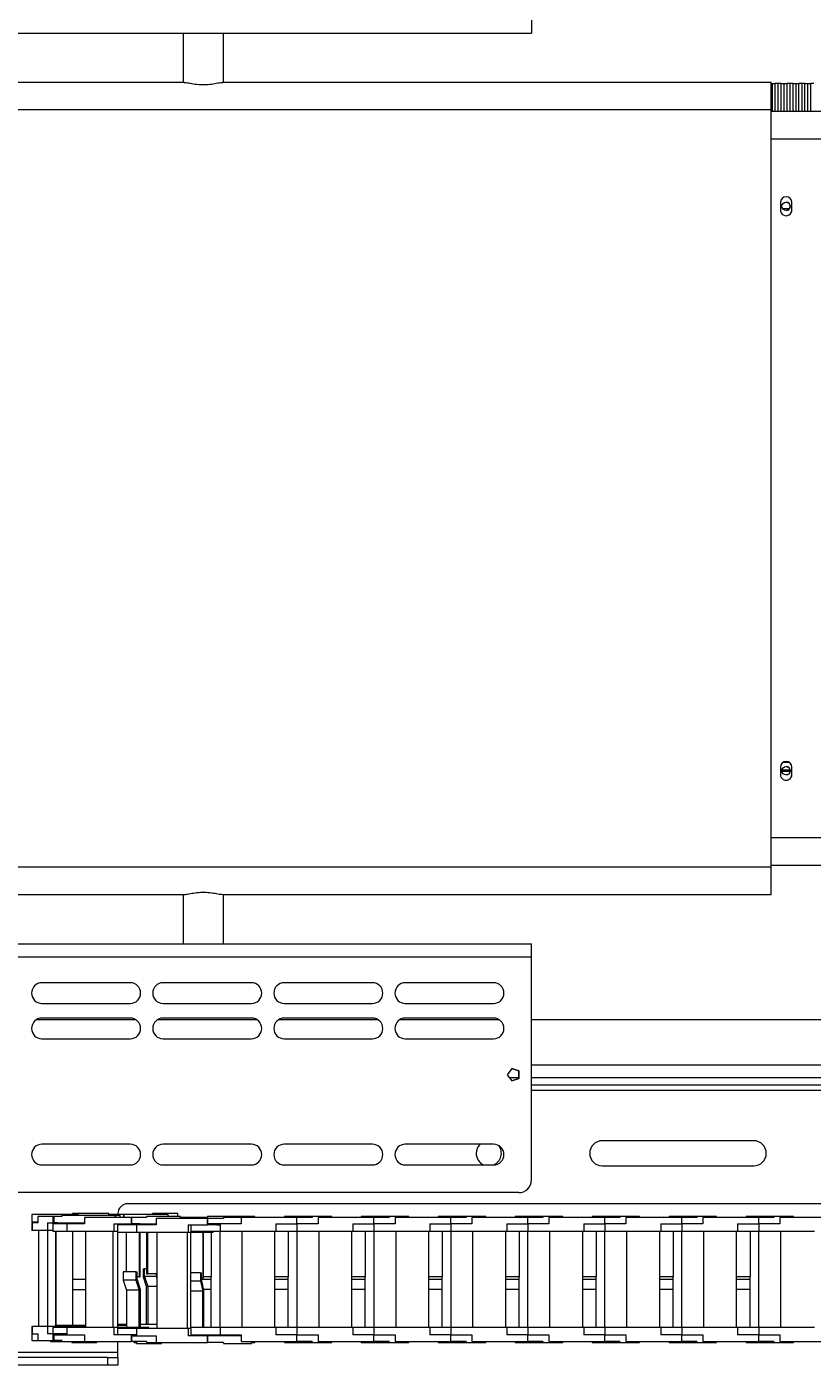
# Model space of a CAD drawing. Units: millimetres. Extents: x 97 to 7159, y 876 to 3895.
# Drawn here: x 2368 to 2680, y 2692 to 3222 of the extents above; entities that cross this region are included whole.
import ezdxf

# ---------------------------------------------------------------- set-up
doc = ezdxf.new("R2010")
doc.units = ezdxf.units.MM
doc.styles.add('SLDTEXTSTYLE1', font='TXT', dxfattribs={"width": 0.75})
doc.dimstyles.new('SLDDIMSTYLE0', dxfattribs={"dimtxt": 4.233333, "dimasz": 6, "dimexe": 0, "dimexo": 0.0625, "dimgap": 1.058333, "dimtad": 1, "dimdec": 1, "dimrnd": 1e-09, "dimzin": 12, "dimdsep": 46, "dimtxsty": 'SLDTEXTSTYLE1', "dimblk1": 'CLOSED', "dimblk2": 'CLOSED', "dimsah": 1, "dimcen": 0.09, "dimadec": 0, "dimazin": 3, "dimtfac": 1, "dimtdec": 1, "dimtofl": 0, "dimtmove": 0, "dimatfit": 3, "dimldrblk": 'CLOSED', "dimfxl": 0, "dimfrac": 2, "dimtolj": 1, "dimtzin": 12, "dimarcsym": 0})

# ---------------------------------------------------------------- blocks, each defined once
blk = doc.blocks.new('_CLOSED')
at = {"color": 0, "linetype": 'ByBlock', "lineweight": -2}
for p, q in [((-1, 0.166667), (0, 0)), ((-1, 0.166667), (-1, -0.166667)), ((0, 0), (-1, -0.166667)), ((0, 0), (-1, 0))]:
    blk.add_line(p, q, dxfattribs=at)
blk = doc.blocks.new('_D_1')
at = {"color": 7, "linetype": 'Continuous', "lineweight": 0}
for p, q in [((2690.55, 3494.11), (2689.26, 3494.11)), ((2689.26, 3494.11), (2689.26, 3487.38)), ((2701.49, 3494.11), (2702.78, 3494.11)), ((2702.78, 3494.11), (2702.78, 3487.38)), ((2689.26, 3487.38), (2690.55, 3487.38)), ((2702.78, 3487.38), (2701.49, 3487.38)), ((1986.72, 3190.53), (1986.72, 3481.88)), ((1986.72, 3480.88), (3405.31, 3480.88)), ((3405.31, 3273.88), (3405.31, 3481.88))]:
    blk.add_line(p, q, dxfattribs=at)
at = {"color": 7, "linetype": 'Continuous', "lineweight": 0, "xscale": 6, "yscale": 6, "rotation": 180.0000000000004}
blk.add_blockref('_CLOSED', (1986.72, 3480.88, -102.62), dxfattribs=at)
at = {"color": 7, "linetype": 'Continuous', "lineweight": 0, "xscale": 6, "yscale": 6}
blk.add_blockref('_CLOSED', (3405.31, 3480.88, -102.62), dxfattribs=at)
at = {"color": 7, "linetype": 'Continuous', "lineweight": 0, "char_height": 4.233, "attachment_point": 1, "style": 'SLDTEXTSTYLE1'}
for s, insert in [('55.8', (2690.55, 3492.84)), ('1418.6', (2687.42, 3486.33))]:
    blk.add_mtext(s, dxfattribs=dict(at, insert=insert))

msp = doc.modelspace()

# ---------------------------------------------------------------- linework, layer by layer
at = {"color": 7, "linetype": 'Continuous', "lineweight": 0}
for p, q in [((2023.23, 3219.88), (2568.23, 3219.88)), ((2430.22, 3219.88), (2430.22, 3200.38)), ((2446.22, 3200.38), (2446.22, 3219.88)), ((2430.55, 3200.38), (2145.9, 3200.38)), ((2663.22, 3200.38), (2445.9, 3200.38)), ((2663.22, 3199.88), (2663.71, 3199.88)), ((2663.71, 3188.78), (2663.71, 3199.88)), ((2663.71, 3199.88), (2664.86, 3199.88)), ((2664.86, 3188.78), (2664.86, 3199.88)), ((2666.06, 3199.88), (2664.86, 3199.88)), ((2666.06, 3188.78), (2666.06, 3199.88)), ((2667.21, 3199.88), (2666.06, 3199.88)), ((2667.21, 3188.78), (2667.21, 3199.88)), ((2667.21, 3199.88), (2668.41, 3199.88)), ((2668.41, 3188.78), (2668.41, 3199.88)), ((2668.41, 3199.88), (2669.56, 3199.88)), ((2669.56, 3188.78), (2669.56, 3199.88)), ((2670.76, 3199.88), (2669.56, 3199.88)), ((2670.76, 3188.78), (2670.76, 3199.88)), ((2671.91, 3199.88), (2670.76, 3199.88)), ((2671.91, 3188.78), (2671.91, 3199.88)), ((2671.91, 3199.88), (2673.11, 3199.88)), ((2673.11, 3188.78), (2673.11, 3199.88)), ((2673.11, 3199.88), (2674.26, 3199.88)), ((2674.26, 3188.78), (2674.26, 3199.88)), ((2675.46, 3199.88), (2674.26, 3199.88)), ((2675.46, 3188.78), (2675.46, 3199.88)), ((2676.61, 3199.88), (2675.46, 3199.88)), ((2676.61, 3188.78), (2676.61, 3199.88)), ((2676.61, 3199.88), (2677.81, 3199.88)), ((2677.81, 3188.78), (2677.81, 3199.88)), ((2677.81, 3199.88), (2678.96, 3199.88)), ((2678.96, 3188.78), (2678.96, 3199.88)), ((2680.16, 3199.88), (2678.96, 3199.88)), ((2663.22, 3189.48), (1988.22, 3189.48)), ((2663.22, 2889.28), (2663.22, 3189.48)), ((2686.17, 3188.78), (2663.22, 3188.78)), ((2666.92, 3152.78), (2666.92, 3149.78)), ((2671.42, 3149.78), (2671.42, 3152.78)), ((2671.42, 3152.78), (2671.42, 3152.78)), ((2671.42, 3149.78), (2671.42, 3152.78)), ((2667.78, 3150.38), (2670.57, 3150.38)), ((2671.42, 3149.78), (2671.42, 3149.78)), ((2666.92, 2928.98), (2666.92, 2925.98)), ((2667.97, 2930.88), (2670.38, 2930.88)), ((2670.3, 2930.93), (2668.05, 2930.93)), ((2671.42, 2925.98), (2671.42, 2928.98)), ((2671.42, 2928.98), (2671.42, 2928.98)), ((2671.42, 2925.98), (2671.42, 2928.98)), ((2667.53, 2927.38), (2670.82, 2927.38)), ((2667.56, 2927.83), (2670.79, 2927.83)), ((2667.57, 2927.88), (2670.78, 2927.88)), ((2671.42, 2925.98), (2671.42, 2925.98)), ((2663.22, 2889.28), (1988.22, 2889.28)), ((2686.17, 2889.98), (2663.22, 2889.98)), ((2430.55, 2878.38), (2145.9, 2878.38)), ((2430.22, 2878.38), (2430.22, 2858.88)), ((2663.22, 2878.38), (2445.9, 2878.38)), ((2446.22, 2858.88), (2446.22, 2878.38)), ((2023.23, 2858.88), (2568.23, 2858.88)), ((2023.23, 2853.78), (2568.23, 2853.78)), ((2568.23, 2765.28), (2568.23, 2853.78)), ((2409.23, 2843.48), (2374.23, 2843.48)), ((2457.23, 2843.48), (2422.23, 2843.48)), ((2505.23, 2843.48), (2470.23, 2843.48)), ((2553.23, 2843.48), (2518.23, 2843.48)), ((2374.23, 2835.28), (2409.23, 2835.28)), ((2422.23, 2835.28), (2457.23, 2835.28)), ((2470.23, 2835.28), (2505.23, 2835.28)), ((2518.23, 2835.28), (2553.23, 2835.28)), ((2372.09, 2828.88), (2411.36, 2828.88)), ((2409.23, 2829.48), (2374.23, 2829.48)), ((2420.09, 2828.88), (2459.36, 2828.88)), ((2457.23, 2829.48), (2422.23, 2829.48)), ((2468.09, 2828.88), (2507.36, 2828.88)), ((2505.23, 2829.48), (2470.23, 2829.48)), ((2516.09, 2828.88), (2555.36, 2828.88)), ((2553.23, 2829.48), (2518.23, 2829.48)), ((2568.23, 2828.88), (2831.43, 2828.88)), ((2374.23, 2821.28), (2409.23, 2821.28)), ((2422.23, 2821.28), (2457.23, 2821.28)), ((2470.23, 2821.28), (2505.23, 2821.28)), ((2518.23, 2821.28), (2553.23, 2821.28)), ((2560.44, 2809.45), (2558.67, 2807.03)), ((2558.67, 2807.03), (2560.44, 2804.6)), ((2563.29, 2808.53), (2560.44, 2809.45)), ((2560.44, 2809.45), (2563.29, 2808.53)), ((2563.29, 2805.53), (2563.29, 2808.53)), ((2563.29, 2808.53), (2563.29, 2808.53)), ((2563.29, 2808.53), (2563.29, 2805.53)), ((2559.51, 2805.88), (2563.29, 2805.88)), ((2560.44, 2804.6), (2563.29, 2805.53)), ((2563.29, 2805.53), (2560.44, 2804.6)), ((2563.29, 2805.53), (2563.29, 2805.53)), ((2568.23, 2805.88), (2997.31, 2805.88)), ((2828.31, 2802.88), (2568.23, 2802.88)), ((2656.31, 2780.88), (2596.31, 2780.88)), ((2409.23, 2779.48), (2374.23, 2779.48)), ((2457.23, 2779.48), (2422.23, 2779.48)), ((2505.23, 2779.48), (2470.23, 2779.48)), ((2553.23, 2779.48), (2518.23, 2779.48)), ((2374.23, 2771.28), (2409.23, 2771.28)), ((2422.23, 2771.28), (2457.23, 2771.28)), ((2470.23, 2771.28), (2505.23, 2771.28)), ((2518.23, 2771.28), (2553.23, 2771.28)), ((2596.31, 2770.88), (2656.31, 2770.88)), ((2563.23, 2760.28), (2028.23, 2760.28)), ((2844.31, 2755.88), (2408.31, 2755.88)), ((2370.17, 2751.68), (2370.17, 2748.67)), ((2388.77, 2751.68), (2370.17, 2751.68)), ((2370.17, 2748.67), (2372.66, 2748.67)), ((2370.17, 2748.28), (2370.17, 2745.28)), ((2370.36, 2748.28), (2370.17, 2748.28)), ((2370.36, 2748.28), (2370.36, 2745.28)), ((2372.66, 2748.28), (2370.36, 2748.28)), ((2372.66, 2750.88), (2372.66, 2748.28)), ((2378.74, 2750.88), (2372.66, 2750.88)), ((2376.45, 2748.28), (2376.45, 2745.28)), ((2376.45, 2748.28), (2378.74, 2748.28)), ((2378.74, 2748.28), (2378.74, 2750.88)), ((2379.03, 2750.88), (2378.74, 2750.88)), ((2379.03, 2748.28), (2378.74, 2748.28)), ((2379.03, 2748.28), (2379.03, 2750.88)), ((2382.16, 2750.88), (2379.03, 2750.88)), ((2380.5, 2748.28), (2379.03, 2748.28)), ((2379.43, 2748.27), (2380.5, 2748.27)), ((2379.43, 2747.88), (2379.43, 2748.27)), ((2380.5, 2748.28), (2380.5, 2748.27)), ((2380.5, 2748.27), (2391.11, 2748.27)), ((2382.16, 2751.28), (2382.16, 2750.88)), ((2403.24, 2751.28), (2382.16, 2751.28)), ((2386.05, 2748.27), (2386.05, 2747.88)), ((2386.39, 2752.08), (2386.39, 2751.68)), ((2400.8, 2752.08), (2386.39, 2752.08)), ((2388.77, 2751.28), (2388.77, 2751.68)), ((2391.11, 2750.48), (2391.11, 2747.88)), ((2409.7, 2750.48), (2391.11, 2750.48)), ((2400.8, 2751.68), (2400.8, 2752.08)), ((2406.49, 2751.68), (2400.8, 2751.68)), ((2405.29, 2751.28), (2403.24, 2751.28)), ((2403.24, 2750.88), (2403.24, 2751.28)), ((2403.55, 2750.88), (2403.24, 2750.88)), ((2403.55, 2750.48), (2403.55, 2750.88)), ((2404.31, 2751.68), (2404.31, 2751.88)), ((2405.29, 2750.48), (2405.29, 2751.28)), ((2406.49, 2751.68), (2406.49, 2750.48)), ((2406.68, 2751.68), (2406.49, 2751.68)), ((2406.68, 2751.68), (2406.68, 2750.48)), ((2424.26, 2751.68), (2406.68, 2751.68)), ((2409.7, 2747.88), (2409.7, 2750.48)), ((2409.86, 2750.48), (2409.7, 2750.48)), ((2409.86, 2747.88), (2409.86, 2750.48)), ((2415.73, 2750.48), (2409.86, 2750.48)), ((2415.73, 2750.88), (2415.73, 2750.48)), ((2429.16, 2750.88), (2415.73, 2750.88)), ((2418.11, 2752.08), (2418.11, 2751.68)), ((2426.15, 2752.08), (2418.11, 2752.08)), ((2419.44, 2750.08), (2419.44, 2747.48)), ((2439.89, 2750.08), (2419.44, 2750.08)), ((2424.26, 2750.88), (2424.26, 2751.68)), ((2428.11, 2752.08), (2426.15, 2752.08)), ((2428.11, 2750.88), (2428.11, 2752.08)), ((2429.16, 2750.08), (2429.16, 2750.88)), ((2439.81, 2750.48), (2429.16, 2750.48)), ((2439.81, 2750.88), (2439.81, 2750.08)), ((2449.81, 2750.88), (2439.81, 2750.88)), ((2439.89, 2747.48), (2439.89, 2750.08)), ((2440, 2750.08), (2439.89, 2750.08)), ((2440, 2747.48), (2440, 2750.08)), ((2446.13, 2750.08), (2440, 2750.08)), ((2446.13, 2750.48), (2446.13, 2750.08)), ((2453.16, 2750.48), (2446.13, 2750.48)), ((2449.81, 2750.48), (2449.81, 2750.88)), ((2453.61, 2750.88), (2449.81, 2750.88)), ((2453.16, 2750.48), (2453.16, 2747.88)), ((2475.31, 2750.48), (2453.16, 2750.48)), ((2458.61, 2750.88), (2453.61, 2750.88)), ((2458.61, 2750.48), (2458.61, 2750.88)), ((2470.31, 2750.88), (2470.31, 2750.48)), ((2480.31, 2750.88), (2470.31, 2750.88)), ((2475.31, 2747.88), (2475.31, 2750.48)), ((2481.31, 2750.48), (2475.31, 2750.48)), ((2480.31, 2750.48), (2480.31, 2750.88)), ((2481.31, 2750.88), (2480.31, 2750.88)), ((2481.31, 2750.88), (2481.31, 2750.48)), ((2487.81, 2750.88), (2481.31, 2750.88)), ((2483.66, 2750.48), (2483.66, 2747.88)), ((2505.81, 2750.48), (2483.66, 2750.48)), ((2487.81, 2750.48), (2487.81, 2750.88)), ((2489.11, 2750.88), (2487.81, 2750.88)), ((2489.11, 2750.48), (2489.11, 2750.88)), ((2500.81, 2750.88), (2500.81, 2750.48)), ((2510.81, 2750.88), (2500.81, 2750.88)), ((2505.81, 2747.88), (2505.81, 2750.48)), ((2511.81, 2750.48), (2505.81, 2750.48)), ((2510.81, 2750.48), (2510.81, 2750.88)), ((2511.81, 2750.88), (2510.81, 2750.88)), ((2511.81, 2750.88), (2511.81, 2750.48)), ((2518.31, 2750.88), (2511.81, 2750.88)), ((2514.16, 2750.48), (2514.16, 2747.88)), ((2536.31, 2750.48), (2514.16, 2750.48)), ((2518.31, 2750.48), (2518.31, 2750.88)), ((2519.61, 2750.88), (2518.31, 2750.88)), ((2519.61, 2750.48), (2519.61, 2750.88)), ((2531.31, 2750.88), (2531.31, 2750.48)), ((2541.31, 2750.88), (2531.31, 2750.88)), ((2536.31, 2747.88), (2536.31, 2750.48)), ((2542.31, 2750.48), (2536.31, 2750.48)), ((2541.31, 2750.48), (2541.31, 2750.88)), ((2542.31, 2750.88), (2541.31, 2750.88)), ((2542.31, 2750.88), (2542.31, 2750.48)), ((2548.81, 2750.88), (2542.31, 2750.88)), ((2544.66, 2750.48), (2544.66, 2747.88)), ((2566.81, 2750.48), (2544.66, 2750.48)), ((2548.81, 2750.48), (2548.81, 2750.88)), ((2550.11, 2750.88), (2548.81, 2750.88)), ((2550.11, 2750.48), (2550.11, 2750.88)), ((2561.81, 2750.88), (2561.81, 2750.48)), ((2571.81, 2750.88), (2561.81, 2750.88)), ((2566.81, 2747.88), (2566.81, 2750.48)), ((2572.81, 2750.48), (2566.81, 2750.48)), ((2571.81, 2750.48), (2571.81, 2750.88)), ((2572.81, 2750.88), (2571.81, 2750.88)), ((2572.81, 2750.88), (2572.81, 2750.48)), ((2579.31, 2750.88), (2572.81, 2750.88)), ((2575.16, 2750.48), (2575.16, 2747.88)), ((2597.31, 2750.48), (2575.16, 2750.48)), ((2579.31, 2750.48), (2579.31, 2750.88)), ((2580.61, 2750.88), (2579.31, 2750.88)), ((2580.61, 2750.48), (2580.61, 2750.88)), ((2592.31, 2750.88), (2592.31, 2750.48)), ((2602.31, 2750.88), (2592.31, 2750.88)), ((2597.31, 2747.88), (2597.31, 2750.48)), ((2603.31, 2750.48), (2597.31, 2750.48)), ((2602.31, 2750.48), (2602.31, 2750.88)), ((2603.31, 2750.88), (2602.31, 2750.88)), ((2603.31, 2750.88), (2603.31, 2750.48)), ((2609.81, 2750.88), (2603.31, 2750.88)), ((2605.66, 2750.48), (2605.66, 2747.88)), ((2627.81, 2750.48), (2605.66, 2750.48)), ((2609.81, 2750.48), (2609.81, 2750.88)), ((2611.11, 2750.88), (2609.81, 2750.88)), ((2611.11, 2750.48), (2611.11, 2750.88)), ((2622.81, 2750.88), (2622.81, 2750.48)), ((2632.81, 2750.88), (2622.81, 2750.88)), ((2627.81, 2747.88), (2627.81, 2750.48)), ((2633.81, 2750.48), (2627.81, 2750.48)), ((2632.81, 2750.48), (2632.81, 2750.88)), ((2633.81, 2750.88), (2632.81, 2750.88)), ((2633.81, 2750.88), (2633.81, 2750.48)), ((2640.31, 2750.88), (2633.81, 2750.88)), ((2636.16, 2750.48), (2636.16, 2747.88)), ((2658.31, 2750.48), (2636.16, 2750.48)), ((2640.31, 2750.48), (2640.31, 2750.88)), ((2641.61, 2750.88), (2640.31, 2750.88)), ((2641.61, 2750.48), (2641.61, 2750.88)), ((2653.31, 2750.88), (2653.31, 2750.48)), ((2663.31, 2750.88), (2653.31, 2750.88)), ((2658.31, 2747.88), (2658.31, 2750.48)), ((2664.31, 2750.48), (2658.31, 2750.48)), ((2663.31, 2750.48), (2663.31, 2750.88)), ((2664.31, 2750.88), (2663.31, 2750.88)), ((2664.31, 2750.88), (2664.31, 2750.48)), ((2670.81, 2750.88), (2664.31, 2750.88)), ((2666.66, 2750.48), (2666.66, 2747.88)), ((2688.81, 2750.48), (2666.66, 2750.48)), ((2670.81, 2750.48), (2670.81, 2750.88)), ((2672.11, 2750.88), (2670.81, 2750.88)), ((2672.11, 2750.48), (2672.11, 2750.88)), ((2370.36, 2745.28), (2370.17, 2745.28)), ((2376.45, 2745.28), (2370.36, 2745.28)), ((2373.06, 2707.28), (2373.06, 2745.28)), ((2378.55, 2745.28), (2376.45, 2745.28)), ((2376.63, 2707.28), (2376.63, 2745.28)), ((2378.55, 2747.88), (2378.55, 2744.88)), ((2384.1, 2747.88), (2378.55, 2747.88)), ((2384.1, 2744.88), (2378.55, 2744.88)), ((2379.66, 2744.88), (2379.66, 2707.28)), ((2379.83, 2707.28), (2379.83, 2744.88)), ((2384.1, 2747.88), (2384.1, 2744.88)), ((2391.11, 2747.88), (2384.1, 2747.88)), ((2402.69, 2744.88), (2384.1, 2744.88)), ((2386.53, 2707.68), (2386.53, 2744.88)), ((2391.61, 2706.88), (2391.61, 2744.88)), ((2402.52, 2706.88), (2402.52, 2744.88)), ((2402.69, 2747.88), (2402.69, 2744.88)), ((2402.69, 2747.88), (2409.7, 2747.88)), ((2404.37, 2744.88), (2402.69, 2744.88)), ((2404.23, 2744.88), (2404.23, 2706.88)), ((2411.85, 2744.48), (2404.23, 2744.48)), ((2404.37, 2747.87), (2411.66, 2747.87)), ((2404.37, 2744.88), (2404.37, 2747.87)), ((2411.85, 2747.48), (2404.37, 2747.48)), ((2407.69, 2728.88), (2407.69, 2744.48)), ((2409.86, 2747.88), (2409.7, 2747.88)), ((2413.12, 2747.88), (2409.86, 2747.88)), ((2411.66, 2747.88), (2411.66, 2747.48)), ((2411.73, 2747.48), (2411.73, 2744.48)), ((2419.44, 2747.48), (2411.73, 2747.48)), ((2432.18, 2744.48), (2411.73, 2744.48)), ((2412.73, 2744.48), (2412.73, 2726.88)), ((2413.12, 2747.88), (2413.12, 2747.87)), ((2413.12, 2747.87), (2419.56, 2747.87)), ((2413.16, 2726.88), (2413.16, 2744.48)), ((2415.73, 2744.48), (2415.73, 2728.08)), ((2416.22, 2728.08), (2416.22, 2744.48)), ((2419.93, 2706.48), (2419.93, 2744.48)), ((2431.93, 2706.48), (2431.93, 2744.48)), ((2432.18, 2747.48), (2432.18, 2744.48)), ((2432.18, 2747.48), (2439.89, 2747.48)), ((2433.37, 2744.48), (2432.18, 2744.48)), ((2433.14, 2744.48), (2433.14, 2706.48)), ((2433.37, 2747.47), (2433.52, 2747.47)), ((2433.37, 2744.48), (2433.37, 2747.47)), ((2444.81, 2744.88), (2433.37, 2744.88)), ((2440.83, 2744.48), (2433.37, 2744.48)), ((2438, 2744.48), (2438, 2726.48)), ((2438.31, 2726.48), (2438.31, 2744.48)), ((2440, 2747.48), (2439.89, 2747.48)), ((2444.81, 2747.88), (2440, 2747.88)), ((2443.48, 2747.48), (2440, 2747.48)), ((2440.83, 2744.88), (2440.83, 2744.48)), ((2442.03, 2744.48), (2440.83, 2744.48)), ((2441.36, 2744.48), (2441.36, 2726.88)), ((2442.03, 2744.48), (2442.03, 2744.88)), ((2443.48, 2747.48), (2443.48, 2747.47)), ((2443.48, 2747.47), (2444.81, 2747.47)), ((2444.81, 2747.88), (2444.81, 2744.88)), ((2453.16, 2747.88), (2444.81, 2747.88)), ((2466.96, 2744.88), (2444.81, 2744.88)), ((2444.86, 2706.88), (2444.86, 2744.88)), ((2453.56, 2706.88), (2453.56, 2744.88)), ((2466.56, 2706.88), (2466.56, 2744.88)), ((2466.96, 2747.88), (2475.31, 2747.88)), ((2466.96, 2747.88), (2466.96, 2744.88)), ((2475.31, 2744.88), (2466.96, 2744.88)), ((2471.86, 2744.88), (2471.86, 2726.88)), ((2475.31, 2747.88), (2475.31, 2744.88)), ((2483.66, 2747.88), (2475.31, 2747.88)), ((2497.46, 2744.88), (2475.31, 2744.88)), ((2475.36, 2706.88), (2475.36, 2744.88)), ((2484.06, 2706.88), (2484.06, 2744.88)), ((2497.06, 2706.88), (2497.06, 2744.88)), ((2497.46, 2747.88), (2505.81, 2747.88)), ((2497.46, 2747.88), (2497.46, 2744.88)), ((2505.81, 2744.88), (2497.46, 2744.88)), ((2502.36, 2744.88), (2502.36, 2726.88)), ((2505.81, 2747.88), (2505.81, 2744.88)), ((2514.16, 2747.88), (2505.81, 2747.88)), ((2527.96, 2744.88), (2505.81, 2744.88)), ((2505.86, 2706.88), (2505.86, 2744.88)), ((2514.56, 2706.88), (2514.56, 2744.88)), ((2527.56, 2706.88), (2527.56, 2744.88)), ((2527.96, 2747.88), (2536.31, 2747.88)), ((2527.96, 2747.88), (2527.96, 2744.88)), ((2536.31, 2744.88), (2527.96, 2744.88)), ((2532.86, 2744.88), (2532.86, 2726.88)), ((2536.31, 2747.88), (2536.31, 2744.88)), ((2544.66, 2747.88), (2536.31, 2747.88)), ((2558.46, 2744.88), (2536.31, 2744.88)), ((2536.36, 2706.88), (2536.36, 2744.88)), ((2545.06, 2706.88), (2545.06, 2744.88)), ((2558.06, 2706.88), (2558.06, 2744.88)), ((2558.46, 2747.88), (2566.81, 2747.88)), ((2558.46, 2747.88), (2558.46, 2744.88)), ((2566.81, 2744.88), (2558.46, 2744.88)), ((2563.36, 2744.88), (2563.36, 2726.88)), ((2566.81, 2747.88), (2566.81, 2744.88)), ((2575.16, 2747.88), (2566.81, 2747.88)), ((2588.96, 2744.88), (2566.81, 2744.88)), ((2566.86, 2706.88), (2566.86, 2744.88)), ((2575.56, 2706.88), (2575.56, 2744.88)), ((2588.56, 2706.88), (2588.56, 2744.88)), ((2588.96, 2747.88), (2588.96, 2744.88)), ((2588.96, 2747.88), (2597.31, 2747.88)), ((2597.31, 2744.88), (2588.96, 2744.88)), ((2593.86, 2744.88), (2593.86, 2726.88)), ((2597.31, 2747.88), (2597.31, 2744.88)), ((2605.66, 2747.88), (2597.31, 2747.88)), ((2619.46, 2744.88), (2597.31, 2744.88)), ((2597.36, 2706.88), (2597.36, 2744.88)), ((2606.06, 2706.88), (2606.06, 2744.88)), ((2619.06, 2706.88), (2619.06, 2744.88)), ((2619.46, 2747.88), (2627.81, 2747.88)), ((2619.46, 2747.88), (2619.46, 2744.88)), ((2627.81, 2744.88), (2619.46, 2744.88)), ((2624.36, 2744.88), (2624.36, 2726.88)), ((2627.81, 2747.88), (2627.81, 2744.88)), ((2636.16, 2747.88), (2627.81, 2747.88)), ((2649.96, 2744.88), (2627.81, 2744.88)), ((2627.86, 2706.88), (2627.86, 2744.88)), ((2636.56, 2706.88), (2636.56, 2744.88)), ((2649.56, 2706.88), (2649.56, 2744.88)), ((2649.96, 2747.88), (2649.96, 2744.88)), ((2649.96, 2747.88), (2658.31, 2747.88)), ((2658.31, 2744.88), (2649.96, 2744.88)), ((2654.86, 2744.88), (2654.86, 2726.88)), ((2658.31, 2747.88), (2658.31, 2744.88)), ((2666.66, 2747.88), (2658.31, 2747.88)), ((2680.46, 2744.88), (2658.31, 2744.88)), ((2658.36, 2706.88), (2658.36, 2744.88)), ((2667.06, 2706.88), (2667.06, 2744.88)), ((2411.47, 2728.88), (2406.44, 2728.88)), ((2406.44, 2728.88), (2406.44, 2725.66)), ((2411.47, 2728.88), (2411.47, 2725.66)), ((2411.47, 2728.88), (2411.91, 2728.88)), ((2411.91, 2725.88), (2411.91, 2728.88)), ((2414.33, 2730.08), (2414.33, 2726.86)), ((2414.33, 2730.08), (2414.82, 2730.08)), ((2414.82, 2727.08), (2414.82, 2730.08)), ((2415.73, 2730.08), (2414.82, 2730.08)), ((2414.82, 2727.08), (2416.22, 2723.08)), ((2419.58, 2727.08), (2414.82, 2727.08)), ((2415.73, 2728.08), (2416.22, 2728.08)), ((2419.93, 2728.08), (2416.22, 2728.08)), ((2419.58, 2727.08), (2419.58, 2728.08)), ((2419.93, 2726.09), (2419.58, 2727.08)), ((2437.11, 2728.48), (2433.14, 2728.48)), ((2437.11, 2728.48), (2437.11, 2725.26)), ((2437.11, 2728.48), (2437.42, 2728.48)), ((2437.42, 2725.48), (2437.42, 2728.48)), ((2391.61, 2725.88), (2386.53, 2725.88)), ((2386.53, 2721.88), (2391.61, 2721.88)), ((2411.47, 2725.66), (2406.44, 2725.66)), ((2406.44, 2725.66), (2407.69, 2721.66)), ((2411.47, 2725.66), (2412.73, 2721.66)), ((2412.73, 2726.88), (2411.91, 2726.88)), ((2411.91, 2725.88), (2413.16, 2721.88)), ((2412.73, 2726.88), (2413.16, 2726.88)), ((2413.16, 2721.88), (2413.16, 2706.88)), ((2414.33, 2726.86), (2415.73, 2722.86)), ((2415.73, 2708.08), (2415.73, 2722.86)), ((2416.22, 2723.08), (2416.22, 2708.08)), ((2419.93, 2723.08), (2416.22, 2723.08)), ((2437.11, 2725.26), (2433.14, 2725.26)), ((2437.11, 2725.26), (2438, 2721.26)), ((2438, 2726.48), (2437.42, 2726.48)), ((2441.36, 2725.88), (2437.42, 2725.88)), ((2437.42, 2725.48), (2438.31, 2721.48)), ((2438, 2726.48), (2438.31, 2726.48)), ((2441.36, 2721.88), (2438.22, 2721.88)), ((2441.36, 2726.88), (2438.31, 2726.88)), ((2441.36, 2725.88), (2441.36, 2726.88)), ((2441.36, 2721.88), (2441.36, 2725.88)), ((2441.36, 2706.88), (2441.36, 2721.88)), ((2471.86, 2726.88), (2466.56, 2726.88)), ((2471.86, 2725.88), (2466.56, 2725.88)), ((2471.86, 2721.88), (2466.56, 2721.88)), ((2471.86, 2725.88), (2471.86, 2726.88)), ((2471.86, 2721.88), (2471.86, 2725.88)), ((2471.86, 2706.88), (2471.86, 2721.88)), ((2502.36, 2726.88), (2497.06, 2726.88)), ((2502.36, 2725.88), (2497.06, 2725.88)), ((2502.36, 2721.88), (2497.06, 2721.88)), ((2502.36, 2725.88), (2502.36, 2726.88)), ((2502.36, 2721.88), (2502.36, 2725.88)), ((2502.36, 2706.88), (2502.36, 2721.88)), ((2532.86, 2726.88), (2527.56, 2726.88)), ((2532.86, 2725.88), (2527.56, 2725.88)), ((2532.86, 2721.88), (2527.56, 2721.88)), ((2532.86, 2725.88), (2532.86, 2726.88)), ((2532.86, 2721.88), (2532.86, 2725.88)), ((2532.86, 2706.88), (2532.86, 2721.88)), ((2563.36, 2726.88), (2558.06, 2726.88)), ((2563.36, 2725.88), (2558.06, 2725.88)), ((2563.36, 2721.88), (2558.06, 2721.88)), ((2563.36, 2725.88), (2563.36, 2726.88)), ((2563.36, 2721.88), (2563.36, 2725.88)), ((2563.36, 2706.88), (2563.36, 2721.88)), ((2593.86, 2726.88), (2588.56, 2726.88)), ((2593.86, 2725.88), (2588.56, 2725.88)), ((2593.86, 2721.88), (2588.56, 2721.88)), ((2593.86, 2725.88), (2593.86, 2726.88)), ((2593.86, 2721.88), (2593.86, 2725.88)), ((2593.86, 2706.88), (2593.86, 2721.88)), ((2624.36, 2726.88), (2619.06, 2726.88)), ((2624.36, 2725.88), (2619.06, 2725.88)), ((2624.36, 2721.88), (2619.06, 2721.88)), ((2624.36, 2725.88), (2624.36, 2726.88)), ((2624.36, 2721.88), (2624.36, 2725.88)), ((2624.36, 2706.88), (2624.36, 2721.88)), ((2654.86, 2726.88), (2649.56, 2726.88)), ((2654.86, 2725.88), (2649.56, 2725.88)), ((2654.86, 2721.88), (2649.56, 2721.88)), ((2654.86, 2725.88), (2654.86, 2726.88)), ((2654.86, 2721.88), (2654.86, 2725.88)), ((2654.86, 2706.88), (2654.86, 2721.88)), ((2412.73, 2721.66), (2407.69, 2721.66)), ((2407.69, 2721.66), (2407.69, 2706.88)), ((2412.73, 2706.88), (2412.73, 2721.66)), ((2438, 2721.26), (2433.14, 2721.26)), ((2438, 2706.88), (2438, 2721.26)), ((2438.31, 2721.48), (2438.31, 2706.88)), ((2370.17, 2707.28), (2370.17, 2704.28)), ((2370.36, 2707.28), (2370.17, 2707.28)), ((2370.36, 2707.28), (2370.36, 2704.28)), ((2376.45, 2707.28), (2370.36, 2707.28)), ((2376.45, 2707.28), (2376.45, 2704.28)), ((2379.43, 2707.28), (2376.45, 2707.28)), ((2378.55, 2706.88), (2378.55, 2704.28)), ((2384.1, 2706.88), (2378.55, 2706.88)), ((2379.43, 2706.88), (2379.43, 2707.28)), ((2379.43, 2707.28), (2379.66, 2707.28)), ((2391.61, 2707.68), (2379.75, 2707.68)), ((2391.61, 2707.28), (2379.83, 2707.28)), ((2384.1, 2706.88), (2384.1, 2703.88)), ((2402.69, 2706.88), (2384.1, 2706.88)), ((2402.69, 2706.88), (2402.69, 2703.88)), ((2404.37, 2706.88), (2402.69, 2706.88)), ((2407.69, 2708.08), (2404.23, 2708.08)), ((2407.69, 2707.68), (2404.23, 2707.68)), ((2404.37, 2703.88), (2404.37, 2706.88)), ((2414.92, 2706.88), (2404.37, 2706.88)), ((2411.85, 2706.48), (2404.37, 2706.48)), ((2411.73, 2706.48), (2411.73, 2703.48)), ((2432.18, 2706.48), (2411.73, 2706.48)), ((2413.31, 2708.08), (2413.16, 2708.08)), ((2413.31, 2706.88), (2413.31, 2708.08)), ((2419.93, 2708.08), (2413.31, 2708.08)), ((2414.92, 2706.88), (2414.92, 2706.48)), ((2416.6, 2706.88), (2414.92, 2706.88)), ((2416.6, 2706.48), (2416.6, 2706.88)), ((2432.18, 2706.48), (2432.18, 2703.48)), ((2433.37, 2706.48), (2432.18, 2706.48)), ((2444.81, 2706.88), (2433.14, 2706.88)), ((2433.37, 2703.48), (2433.37, 2706.48)), ((2444.81, 2706.88), (2444.81, 2703.88)), ((2466.96, 2706.88), (2444.81, 2706.88)), ((2466.96, 2706.88), (2466.96, 2703.88)), ((2475.31, 2706.88), (2466.96, 2706.88)), ((2475.31, 2706.88), (2475.31, 2703.88)), ((2497.46, 2706.88), (2475.31, 2706.88)), ((2497.46, 2706.88), (2497.46, 2703.88)), ((2505.81, 2706.88), (2497.46, 2706.88)), ((2505.81, 2706.88), (2505.81, 2703.88)), ((2527.96, 2706.88), (2505.81, 2706.88)), ((2527.96, 2706.88), (2527.96, 2703.88)), ((2536.31, 2706.88), (2527.96, 2706.88)), ((2536.31, 2706.88), (2536.31, 2703.88)), ((2558.46, 2706.88), (2536.31, 2706.88)), ((2558.46, 2706.88), (2558.46, 2703.88)), ((2566.81, 2706.88), (2558.46, 2706.88)), ((2566.81, 2706.88), (2566.81, 2703.88)), ((2588.96, 2706.88), (2566.81, 2706.88)), ((2597.31, 2706.88), (2588.96, 2706.88)), ((2588.96, 2706.88), (2588.96, 2703.88)), ((2597.31, 2706.88), (2597.31, 2703.88)), ((2619.46, 2706.88), (2597.31, 2706.88)), ((2619.46, 2706.88), (2619.46, 2703.88)), ((2627.81, 2706.88), (2619.46, 2706.88)), ((2627.81, 2706.88), (2627.81, 2703.88)), ((2649.96, 2706.88), (2627.81, 2706.88)), ((2649.96, 2706.88), (2649.96, 2703.88)), ((2658.31, 2706.88), (2649.96, 2706.88)), ((2658.31, 2706.88), (2658.31, 2703.88)), ((2680.46, 2706.88), (2658.31, 2706.88)), ((2370.17, 2704.68), (2370.17, 2701.68)), ((2370.36, 2704.68), (2370.17, 2704.68)), ((2370.17, 2704.28), (2370.36, 2704.28)), ((2370.17, 2701.68), (2372.66, 2701.68)), ((2370.36, 2704.28), (2372.66, 2704.28)), ((2372.66, 2704.28), (2372.66, 2701.68)), ((2372.66, 2701.68), (2378.74, 2701.68)), ((2378.74, 2704.28), (2376.45, 2704.28)), ((2377.67, 2701.68), (2377.67, 2701.28)), ((2377.67, 2701.28), (2382.16, 2701.28)), ((2378.74, 2701.68), (2378.74, 2704.28)), ((2379.03, 2704.28), (2378.74, 2704.28)), ((2379.03, 2701.68), (2378.74, 2701.68)), ((2379.03, 2701.68), (2379.03, 2704.28)), ((2380.5, 2704.28), (2379.03, 2704.28)), ((2379.03, 2703.88), (2384.1, 2703.88)), ((2382.16, 2701.68), (2379.03, 2701.68)), ((2380.5, 2704.28), (2380.5, 2704.28)), ((2384.1, 2704.28), (2380.5, 2704.28)), ((2382.16, 2701.68), (2382.16, 2701.28)), ((2382.16, 2701.28), (2391.11, 2701.28)), ((2384.1, 2703.88), (2391.11, 2703.88)), ((2386.05, 2701.28), (2386.05, 2700.88)), ((2386.05, 2700.88), (2396.05, 2700.88)), ((2391.11, 2703.88), (2391.11, 2701.28)), ((2391.11, 2701.28), (2409.7, 2701.28)), ((2396.05, 2700.88), (2396.05, 2701.28)), ((2409.7, 2703.88), (2402.69, 2703.88)), ((2404.31, 2696.98), (2404.31, 2701.28)), ((2404.59, 2703.88), (2404.37, 2703.88)), ((2409.7, 2701.28), (2409.7, 2703.88)), ((2409.86, 2703.88), (2409.7, 2703.88)), ((2409.86, 2701.28), (2409.7, 2701.28)), ((2409.86, 2701.28), (2409.86, 2703.88)), ((2411.73, 2703.88), (2409.86, 2703.88)), ((2409.86, 2703.48), (2411.66, 2703.48)), ((2415.73, 2701.28), (2409.86, 2701.28)), ((2410.61, 2701.28), (2410.61, 2700.88)), ((2410.61, 2700.88), (2411.66, 2700.88)), ((2411.66, 2701.28), (2411.66, 2700.48)), ((2411.73, 2703.48), (2419.44, 2703.48)), ((2415.73, 2701.28), (2415.73, 2700.88)), ((2415.73, 2700.88), (2419.44, 2700.88)), ((2419.44, 2703.48), (2419.44, 2700.88)), ((2419.44, 2700.88), (2439.89, 2700.88)), ((2421.66, 2700.48), (2421.66, 2700.88)), ((2439.89, 2703.48), (2432.18, 2703.48)), ((2433.37, 2703.88), (2444.81, 2703.88)), ((2439.81, 2703.48), (2433.37, 2703.48)), ((2439.81, 2703.88), (2439.81, 2703.48)), ((2439.89, 2700.88), (2439.89, 2703.48)), ((2440, 2703.48), (2439.89, 2703.48)), ((2440, 2700.88), (2439.89, 2700.88)), ((2440, 2700.88), (2440, 2703.48)), ((2443.48, 2703.48), (2440, 2703.48)), ((2446.13, 2700.88), (2440, 2700.88)), ((2443.48, 2703.48), (2443.48, 2703.48)), ((2453.16, 2703.48), (2443.48, 2703.48)), ((2444.81, 2703.88), (2453.16, 2703.88)), ((2446.13, 2700.88), (2446.13, 2700.48)), ((2449.81, 2703.48), (2449.81, 2703.88)), ((2453.16, 2703.88), (2453.16, 2701.28)), ((2453.16, 2701.28), (2475.31, 2701.28)), ((2457.31, 2700.48), (2457.31, 2701.28)), ((2457.31, 2700.88), (2458.61, 2700.88)), ((2458.61, 2700.88), (2458.61, 2701.28)), ((2475.31, 2703.88), (2466.96, 2703.88)), ((2470.31, 2701.28), (2470.31, 2700.88)), ((2470.31, 2700.88), (2480.31, 2700.88)), ((2475.31, 2701.28), (2475.31, 2703.88)), ((2475.31, 2703.88), (2483.66, 2703.88)), ((2481.31, 2701.28), (2475.31, 2701.28)), ((2480.31, 2700.88), (2480.31, 2701.28)), ((2480.31, 2700.88), (2481.31, 2700.88)), ((2481.31, 2701.28), (2481.31, 2700.88)), ((2481.31, 2700.88), (2487.81, 2700.88)), ((2483.66, 2703.88), (2483.66, 2701.28)), ((2483.66, 2701.28), (2505.81, 2701.28)), ((2487.81, 2700.88), (2487.81, 2701.28)), ((2487.81, 2700.88), (2489.11, 2700.88)), ((2489.11, 2700.88), (2489.11, 2701.28)), ((2505.81, 2703.88), (2497.46, 2703.88)), ((2500.81, 2701.28), (2500.81, 2700.88)), ((2500.81, 2700.88), (2510.81, 2700.88)), ((2505.81, 2701.28), (2505.81, 2703.88)), ((2505.81, 2703.88), (2514.16, 2703.88)), ((2511.81, 2701.28), (2505.81, 2701.28)), ((2510.81, 2700.88), (2510.81, 2701.28)), ((2510.81, 2700.88), (2511.81, 2700.88)), ((2511.81, 2701.28), (2511.81, 2700.88)), ((2511.81, 2700.88), (2518.31, 2700.88)), ((2514.16, 2703.88), (2514.16, 2701.28)), ((2514.16, 2701.28), (2536.31, 2701.28)), ((2518.31, 2700.88), (2518.31, 2701.28)), ((2518.31, 2700.88), (2519.61, 2700.88)), ((2519.61, 2700.88), (2519.61, 2701.28)), ((2536.31, 2703.88), (2527.96, 2703.88)), ((2531.31, 2701.28), (2531.31, 2700.88)), ((2531.31, 2700.88), (2541.31, 2700.88)), ((2536.31, 2701.28), (2536.31, 2703.88)), ((2536.31, 2703.88), (2544.66, 2703.88)), ((2542.31, 2701.28), (2536.31, 2701.28)), ((2541.31, 2700.88), (2541.31, 2701.28)), ((2541.31, 2700.88), (2542.31, 2700.88)), ((2542.31, 2701.28), (2542.31, 2700.88)), ((2542.31, 2700.88), (2548.81, 2700.88)), ((2544.66, 2703.88), (2544.66, 2701.28)), ((2544.66, 2701.28), (2566.81, 2701.28)), ((2548.81, 2700.88), (2548.81, 2701.28)), ((2548.81, 2700.88), (2550.11, 2700.88)), ((2550.11, 2700.88), (2550.11, 2701.28)), ((2566.81, 2703.88), (2558.46, 2703.88)), ((2561.81, 2701.28), (2561.81, 2700.88)), ((2561.81, 2700.88), (2571.81, 2700.88)), ((2566.81, 2701.28), (2566.81, 2703.88)), ((2566.81, 2703.88), (2575.16, 2703.88)), ((2572.81, 2701.28), (2566.81, 2701.28)), ((2571.81, 2700.88), (2571.81, 2701.28)), ((2571.81, 2700.88), (2572.81, 2700.88)), ((2572.81, 2701.28), (2572.81, 2700.88)), ((2572.81, 2700.88), (2579.31, 2700.88)), ((2575.16, 2703.88), (2575.16, 2701.28)), ((2575.16, 2701.28), (2597.31, 2701.28)), ((2579.31, 2700.88), (2579.31, 2701.28)), ((2579.31, 2700.88), (2580.61, 2700.88)), ((2580.61, 2700.88), (2580.61, 2701.28)), ((2597.31, 2703.88), (2588.96, 2703.88)), ((2592.31, 2701.28), (2592.31, 2700.88)), ((2592.31, 2700.88), (2602.31, 2700.88)), ((2597.31, 2703.88), (2605.66, 2703.88)), ((2597.31, 2701.28), (2597.31, 2703.88)), ((2603.31, 2701.28), (2597.31, 2701.28)), ((2602.31, 2700.88), (2602.31, 2701.28)), ((2602.31, 2700.88), (2603.31, 2700.88)), ((2603.31, 2701.28), (2603.31, 2700.88)), ((2603.31, 2700.88), (2609.81, 2700.88)), ((2605.66, 2703.88), (2605.66, 2701.28)), ((2605.66, 2701.28), (2627.81, 2701.28)), ((2609.81, 2700.88), (2609.81, 2701.28)), ((2609.81, 2700.88), (2611.11, 2700.88)), ((2611.11, 2700.88), (2611.11, 2701.28)), ((2627.81, 2703.88), (2619.46, 2703.88)), ((2622.81, 2701.28), (2622.81, 2700.88)), ((2622.81, 2700.88), (2632.81, 2700.88)), ((2627.81, 2701.28), (2627.81, 2703.88)), ((2627.81, 2703.88), (2636.16, 2703.88)), ((2633.81, 2701.28), (2627.81, 2701.28)), ((2632.81, 2700.88), (2632.81, 2701.28)), ((2632.81, 2700.88), (2633.81, 2700.88)), ((2633.81, 2701.28), (2633.81, 2700.88)), ((2633.81, 2700.88), (2640.31, 2700.88)), ((2636.16, 2703.88), (2636.16, 2701.28)), ((2636.16, 2701.28), (2658.31, 2701.28)), ((2640.31, 2700.88), (2640.31, 2701.28)), ((2640.31, 2700.88), (2641.61, 2700.88)), ((2641.61, 2700.88), (2641.61, 2701.28)), ((2658.31, 2703.88), (2649.96, 2703.88)), ((2653.31, 2701.28), (2653.31, 2700.88)), ((2653.31, 2700.88), (2663.31, 2700.88)), ((2658.31, 2701.28), (2658.31, 2703.88)), ((2658.31, 2703.88), (2666.66, 2703.88)), ((2664.31, 2701.28), (2658.31, 2701.28)), ((2663.31, 2700.88), (2663.31, 2701.28)), ((2663.31, 2700.88), (2664.31, 2700.88)), ((2664.31, 2701.28), (2664.31, 2700.88)), ((2664.31, 2700.88), (2670.81, 2700.88)), ((2666.66, 2703.88), (2666.66, 2701.28)), ((2666.66, 2701.28), (2688.81, 2701.28)), ((2670.81, 2700.88), (2670.81, 2701.28)), ((2670.81, 2700.88), (2672.11, 2700.88)), ((2672.11, 2700.88), (2672.11, 2701.28)), ((2404.31, 2696.98), (2336.31, 2696.98)), ((2404.31, 2694.88), (2404.31, 2696.98)), ((2411.66, 2700.48), (2421.66, 2700.48)), ((2446.13, 2700.48), (2457.31, 2700.48)), ((2400.31, 2694.88), (2340.31, 2694.88)), ((2400.31, 2691.88), (2340.31, 2691.88)), ((2400.31, 2691.88), (2400.31, 2694.88)), ((2400.31, 2694.88), (2404.31, 2694.88)), ((2404.31, 2691.88), (2400.31, 2691.88)), ((2404.31, 2694.88), (2404.31, 2691.88))]:
    msp.add_line(p, q, dxfattribs=at)
at = {"color": 8, "linetype": 'Continuous', "lineweight": 0}
for p, q in [((2686.17, 3177.88), (2663.22, 3177.88)), ((2686.17, 2900.88), (2663.22, 2900.88)), ((2568.23, 2810.98), (2997.31, 2810.98)), ((2822.13, 2800.78), (2568.23, 2800.78))]:
    msp.add_line(p, q, dxfattribs=at)
at = {"color": 7, "linetype": 'Continuous', "lineweight": 0, "flags": 128}
for points in [[(2568.23, 3224.98), (2568.23, 3223.98), (2568.23, 3223.02), (2568.23, 3222.14), (2568.23, 3221.37), (2568.23, 3220.74), (2568.23, 3220.26), (2568.23, 3219.97), (2568.23, 3219.88)], [(2663.22, 3189.48), (2663.22, 3191.6), (2663.22, 3193.65), (2663.22, 3195.53), (2663.22, 3197.18), (2663.22, 3198.54), (2663.22, 3199.55), (2663.22, 3200.17), (2663.22, 3200.38)], [(2663.22, 2878.38), (2663.22, 2878.59), (2663.22, 2879.21), (2663.22, 2880.21), (2663.22, 2881.57), (2663.22, 2883.22), (2663.22, 2885.11), (2663.22, 2887.15), (2663.22, 2889.28)], [(2568.23, 2853.78), (2568.23, 2854.77), (2568.23, 2855.73), (2568.23, 2856.61), (2568.23, 2857.38), (2568.23, 2858.02), (2568.23, 2858.49), (2568.23, 2858.78), (2568.23, 2858.88)]]:
    msp.add_lwpolyline(points, dxfattribs=at)
at = {"color": 7, "linetype": 'Continuous', "lineweight": 0}
for centre in [(2669.17, 3151.26), (2669.17, 2927.49)]:
    msp.add_circle(centre, 1.65, dxfattribs=at)
for centre, radius, start, end in [((2669.17, 3152.78), 2.25, 0.0027, 179.9973), ((2669.17, 3152.78), 2.25, 0.0027, 90), ((2669.17, 3151.26), 1.65, 270, 90), ((2669.17, 3149.78), 2.25, 179.9973, 0.0027), ((2669.17, 3149.78), 2.25, 270, 0.0027), ((2669.17, 2928.98), 2.25, 0.0027, 179.9973), ((2669.17, 2928.98), 2.25, 0.0027, 90), ((2669.17, 2927.49), 1.65, 270, 90), ((2669.17, 2925.98), 2.25, 179.9973, 0.0027), ((2669.17, 2925.98), 2.25, 270, 0.0027), ((2374.23, 2839.38), 4.1, 90, 270), ((2409.23, 2839.38), 4.1, 270, 90), ((2409.23, 2839.38), 4.1, 270, 90), ((2422.23, 2839.38), 4.1, 90, 270), ((2457.23, 2839.38), 4.1, 270, 90), ((2457.23, 2839.38), 4.1, 270, 90), ((2470.23, 2839.38), 4.1, 90, 270), ((2505.23, 2839.38), 4.1, 270, 90), ((2505.23, 2839.38), 4.1, 270, 90), ((2518.23, 2839.38), 4.1, 90, 270), ((2553.23, 2839.38), 4.1, 270, 90), ((2553.23, 2839.38), 4.1, 270, 90), ((2374.23, 2825.38), 4.1, 90, 270), ((2409.23, 2825.38), 4.1, 270, 90), ((2409.23, 2825.38), 4.1, 270, 90), ((2422.23, 2825.38), 4.1, 90, 270), ((2457.23, 2825.38), 4.1, 270, 90), ((2457.23, 2825.38), 4.1, 270, 90), ((2470.23, 2825.38), 4.1, 90, 270), ((2505.23, 2825.38), 4.1, 270, 90), ((2505.23, 2825.38), 4.1, 270, 90), ((2518.23, 2825.38), 4.1, 90, 270), ((2553.23, 2825.38), 4.1, 270, 90), ((2553.23, 2825.38), 4.1, 270, 90), ((2596.31, 2775.88), 5, 90, 270), ((2656.31, 2775.88), 5, 270, 90), ((2374.23, 2775.38), 4.1, 90, 270), ((2409.23, 2775.38), 4.1, 270, 90), ((2409.23, 2775.38), 4.1, 270, 90), ((2422.23, 2775.38), 4.1, 90, 270), ((2457.23, 2775.38), 4.1, 270, 90), ((2457.23, 2775.38), 4.1, 270, 90), ((2470.23, 2775.38), 4.1, 90, 270), ((2505.23, 2775.38), 4.1, 270, 90), ((2505.23, 2775.38), 4.1, 270, 90), ((2518.23, 2775.38), 4.1, 90, 270), ((2551.31, 2775.88), 5, 133.9455, 180), ((2551.31, 2775.88), 5, 180, 246.9261), ((2553.23, 2775.38), 4.1, 270, 90), ((2553.23, 2775.38), 4.1, 270, 90), ((2551.31, 2775.88), 5, 293.0812, 37.6529), ((2563.23, 2765.28), 5, 270, 0.0027), ((2408.31, 2751.88), 4, 90, 180)]:
    msp.add_arc(centre, radius, start, end, dxfattribs=at)
for points in [[(2430.55, 3200.38), (2431.14, 3200.32), (2432.32, 3200.21), (2434.93, 3199.69), (2437.87, 3199.42), (2440.83, 3199.6), (2443.46, 3200.05), (2445.08, 3200.35), (2445.77, 3200.37), (2445.9, 3200.38)], [(2445.9, 2878.38), (2445.31, 2878.43), (2444.13, 2878.54), (2441.52, 2879.07), (2438.58, 2879.33), (2435.62, 2879.15), (2432.98, 2878.7), (2431.37, 2878.4), (2430.68, 2878.38), (2430.55, 2878.38)]]:
    msp.add_open_spline(points, degree=3, knots=[0, 0, 0, 0, 0.15891, 0.31727, 0.484576, 0.641174, 0.794676, 0.960604, 1, 1, 1, 1], dxfattribs=at)

# ---------------------------------------------------------------- dimensions: what is measured, and where the dimension line sits
dim = msp.add_linear_dim(base=(3405.31, 3480.88), p1=(1986.72, 3189.53), p2=(3405.31, 3272.88), dimstyle='SLDDIMSTYLE0', dxfattribs=at)
dim.commit()
dim.dimension.update_dxf_attribs({"geometry": '_D_1', "text_midpoint": (2696.02, 3480.88), "dimtype": 160})

doc.saveas('drawing.dxf')
